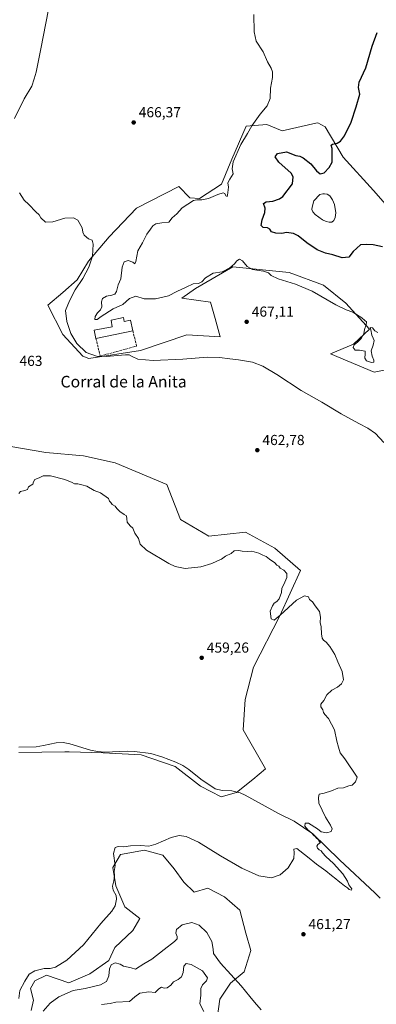
# Model space of a CAD drawing. Units: metres. Extents: x 631896 to 635367, y 4699607 to 4701986.
# Drawn here: x 634633 to 634880, y 4700923 to 4701603 of the extents above; entities that cross this region are included whole.
import ezdxf
from ezdxf.enums import TextEntityAlignment as Align

# ---------------------------------------------------------------- set-up
doc = ezdxf.new("R2010")
doc.units = ezdxf.units.M
doc.header["$MEASUREMENT"] = 0
doc.linetypes.add('DGN Style 3', pattern=[2.307223, 1.648017, -0.659207])
for name, color, linetype, lineweight in [('Arbolado forestal CxS', 92, 'Continuous', 0), ('Comarca CxS', 21, 'Continuous', 0), ('Comunidad Autónoma CxS', 142, 'Continuous', 0), ('Corriente natural lineal', 142, 'Continuous', 13), ('Cultivos herbáceos CxS', 92, 'Continuous', 0), ('Cultivos leñosos CxS', 92, 'Continuous', 0), ('Curva de nivel maestra', 30, 'Continuous', 30), ('Curva de nivel normal', 30, 'Continuous', 0), ('Edificación industrial Cxs', 135, 'Continuous', 13), ('Estanque Cxs', 5, 'Continuous', 0), ('Matorral CxS', 135, 'Continuous', 0), ('Municipio CxS', 4, 'Continuous', 0), ('Muro lineal', 1, 'DGN Style 3', 13), ('Provincia CxS', 1, 'Continuous', 0), ('Punto de cota en terreno', 7, 'Continuous', 0), ('Rótulo de punto de cota en terreno', 7, 'Continuous', 0), ('Texto cartográfico', 7, 'Continuous', 0)]:
    doc.layers.add(name, color=color, linetype=linetype, lineweight=lineweight)
doc.styles.add('Style-Arial', font='txt')

# ---------------------------------------------------------------- blocks, each defined once
blk = doc.blocks.new('*U7')
at = {"layer": 'Cultivos herbáceos CxS', "color": 92, "linetype": 'Continuous', "lineweight": 0}
for points in [[(634769.1087, 4700908.5263, 468.2331), (634771.8001, 4700927.0123, 467.6887), (634779.1345, 4700937.9981, 466.6934), (634788.4567, 4700945.8599, 463.7035), (634793.1519, 4700960.5869, 462.9776), (634789.6613, 4700972.5619, 463.5887), (634785.4355, 4700988.3269, 463.8197), (634775.0277, 4700997.5811, 463.2196), (634763.4337, 4701003.6293, 462.5884), (634753.9775, 4701000.8433, 463.1773), (634746.8105, 4701007.6415, 462.4625), (634740.2117, 4701016.9945, 462.2226), (634732.3427, 4701026.3157, 460.8333), (634719.5457, 4701029.7917, 460.6774), (634703.1065, 4701026.8241, 459.8612), (634697.6265, 4701017.7921, 459.0795), (634699.8641, 4701005.1499, 460.6494), (634705.9619, 4700990.7039, 460.4651), (634716.3357, 4700982.7189, 462.4548), (634711.4737, 4700974.3371, 462.4117), (634699.0773, 4700962.5841, 461.9813), (634694.8671, 4700953.5851, 463.0904), (634681.7679, 4700944.3543, 462.2451), (634667.3167, 4700938.2623, 462.2961), (634651.9297, 4700943.5777, 460.4738), (634643.7775, 4700939.5547, 460.5691), (634640.7365, 4700934.3959, 460.9064), (634642.8573, 4700926.1959, 461.8133), (634641.1371, 4700919.1669, 462.5235)], [(634632.6405, 4701097.3807, 456.9338), (634664.4759, 4701097.6301, 457.5555), (634667.5747, 4701097.6543, 457.5874), (634691.0979, 4701096.9971, 457.6173), (634717.1771, 4701095.7705, 457.9793), (634740.9001, 4701087.4975, 458.3268), (634758.4079, 4701073.9833, 458.5705), (634772.5749, 4701066.7321, 459.118), (634783.2999, 4701069.5509, 458.8496), (634794.4941, 4701078.7317, 459.4823), (634803.1983, 4701085.9437, 459.5142), (634787.8799, 4701112.8509, 458.8334), (634789.2343, 4701133.8407, 458.6017), (634794.9987, 4701156.2157, 459.053), (634813.1275, 4701191.6125, 460.0533), (634827.3761, 4701222.9743, 460.6077), (634809.7873, 4701238.3715, 460.6142), (634789.4505, 4701249.3697, 460.9096), (634764.1651, 4701246.6199, 461.5886), (634744.3773, 4701258.1681, 461.396), (634735.0337, 4701282.3633, 461.3128), (634699.3057, 4701297.2107, 461.1151), (634677.3187, 4701302.1599, 461.0267), (634651.4845, 4701304.3603, 461.2249), (634625.8175, 4701308.6577, 461.457)], [(634891.1423, 4701470.4231, 478.2399), (634877.9503, 4701485.2703, 478.3345), (634857.0637, 4701508.3657, 475.8443), (634844.4221, 4701529.2617, 473.5711), (634839.4751, 4701532.0107, 472.963), (634838.1375, 4701531.7133, 472.8265), (634814.7399, 4701526.5121, 471.6828), (634804.2957, 4701530.9111, 470.6696), (634790.0047, 4701529.8123, 469.5122), (634780.0623, 4701506.9813, 469.3291), (634772.8947, 4701489.6505, 469.0848), (634757.5735, 4701479.7727, 468.9133), (634750.9775, 4701480.3229, 468.7363), (634743.2827, 4701488.0209, 467.4488), (634714.1503, 4701473.1743, 465.9813), (634695.0737, 4701453.3355, 465.4006), (634680.9053, 4701436.4567, 464.906), (634672.9859, 4701423.5509, 464.5598), (634663.2287, 4701414.9179, 464.1773), (634652.7845, 4701406.1201, 463.8548), (634663.1773, 4701385.8299, 464.2837), (634676.9091, 4701370.9479, 464.7878), (634681.1681, 4701369.2457, 464.9311), (634716.8963, 4701374.7443, 465.9616), (634748.7777, 4701385.7421, 466.6646), (634771.8539, 4701384.2125, 465.8032), (634768.3459, 4701396.8217, 467.2563), (634765.2673, 4701408.2867, 468.6015), (634745.4803, 4701411.0369, 469.3466), (634754.8243, 4701417.6349, 469.6026), (634780.6587, 4701432.4815, 470.4901), (634819.6851, 4701428.6321, 470.92), (634843.3199, 4701419.8337, 471.033), (634858.9139, 4701407.4335, 470.8664), (634875.2687, 4701389.4443, 470.0279), (634864.2073, 4701379.1417, 468.9287), (634848.2663, 4701372.5439, 467.6676), (634878.4981, 4701359.8955, 467.9829), (634892.2393, 4701362.6453, 468.2749)]]:
    blk.add_polyline3d(points, dxfattribs=at)
blk = doc.blocks.new('5PATER')
at = {"layer": 'Cultivos leñosos CxS', "linetype": 'Continuous', "lineweight": 0}
h = blk.add_hatch(color=51, dxfattribs=at)
edge = h.paths.add_edge_path()
edge.add_ellipse((0, 0), major_axis=(-0.11, -0.111), ratio=0.999422, start_angle=0, end_angle=360)

msp = doc.modelspace()

# ---------------------------------------------------------------- linework, layer by layer
at = {"layer": 'Arbolado forestal CxS', "color": 92, "linetype": 'Continuous', "lineweight": 0}
for points in [[(634892.2393, 4701362.6453, 468.2749), (634878.4981, 4701359.8955, 467.9829), (634848.2663, 4701372.5439, 467.6676), (634864.2073, 4701379.1417, 468.9287), (634875.2687, 4701389.4443, 470.0279), (634858.9139, 4701407.4335, 470.8664), (634843.3199, 4701419.8337, 471.033), (634819.6851, 4701428.6321, 470.92), (634780.6587, 4701432.4815, 470.4901), (634754.8243, 4701417.6349, 469.6026), (634745.4803, 4701411.0369, 469.3466), (634765.2673, 4701408.2867, 468.6015), (634768.3459, 4701396.8217, 467.2563), (634771.8539, 4701384.2125, 465.8032), (634748.7777, 4701385.7421, 466.6646), (634716.8963, 4701374.7443, 465.9616), (634681.1681, 4701369.2457, 464.9311), (634676.9091, 4701370.9479, 464.7878), (634663.1773, 4701385.8299, 464.2837), (634652.7845, 4701406.1201, 463.8548), (634663.2287, 4701414.9179, 464.1773), (634672.9859, 4701423.5509, 464.5598), (634680.9053, 4701436.4567, 464.906), (634695.0737, 4701453.3355, 465.4006), (634714.1503, 4701473.1743, 465.9813), (634743.2827, 4701488.0209, 467.4488), (634750.9775, 4701480.3229, 468.7363), (634757.5735, 4701479.7727, 468.9133), (634772.8947, 4701489.6505, 469.0848), (634780.0623, 4701506.9813, 469.3291), (634790.0047, 4701529.8123, 469.5122), (634804.2957, 4701530.9111, 470.6696), (634814.7399, 4701526.5121, 471.6828), (634838.1375, 4701531.7133, 472.8265), (634839.4751, 4701532.0107, 472.963), (634844.4221, 4701529.2617, 473.5711), (634857.0637, 4701508.3657, 475.8443), (634877.9503, 4701485.2703, 478.3345), (634891.1423, 4701470.4231, 478.2399)], [(634891.1423, 4701470.4231, 478.2399), (634877.9503, 4701485.2703, 478.3345), (634857.0637, 4701508.3657, 475.8443), (634844.4221, 4701529.2617, 473.5711), (634839.4751, 4701532.0107, 472.963), (634838.1375, 4701531.7133, 472.8265), (634814.7399, 4701526.5121, 471.6828), (634804.2957, 4701530.9111, 470.6696), (634790.0047, 4701529.8123, 469.5122), (634780.0623, 4701506.9813, 469.3291), (634772.8947, 4701489.6505, 469.0848), (634757.5735, 4701479.7727, 468.9133), (634750.9775, 4701480.3229, 468.7363), (634743.2827, 4701488.0209, 467.4488), (634714.1503, 4701473.1743, 465.9813), (634695.0737, 4701453.3355, 465.4006), (634680.9053, 4701436.4567, 464.906), (634672.9859, 4701423.5509, 464.5598), (634663.2287, 4701414.9179, 464.1773), (634652.7845, 4701406.1201, 463.8548), (634663.1773, 4701385.8299, 464.2837), (634676.9091, 4701370.9479, 464.7878), (634681.1681, 4701369.2457, 464.9311), (634716.8963, 4701374.7443, 465.9616), (634748.7777, 4701385.7421, 466.6646), (634771.8539, 4701384.2125, 465.8032), (634768.3459, 4701396.8217, 467.2563), (634765.2673, 4701408.2867, 468.6015), (634745.4803, 4701411.0369, 469.3466), (634754.8243, 4701417.6349, 469.6026), (634780.6587, 4701432.4815, 470.4901), (634819.6851, 4701428.6321, 470.92), (634843.3199, 4701419.8337, 471.033), (634858.9139, 4701407.4335, 470.8664), (634875.2687, 4701389.4443, 470.0279), (634864.2073, 4701379.1417, 468.9287), (634848.2663, 4701372.5439, 467.6676), (634878.4981, 4701359.8955, 467.9829), (634892.2393, 4701362.6453, 468.2749)]]:
    msp.add_polyline3d(points, dxfattribs=at)
at = {"layer": 'Comarca CxS', "color": 21, "linetype": 'Continuous', "lineweight": 0}
msp.add_3dface([(635367.33, 4699672.46), (631940.07, 4699606.87), (631896.35, 4701920.15), (635322.47, 4701985.74)], dxfattribs=at)
at = {"layer": 'Comunidad Autónoma CxS', "color": 142, "linetype": 'Continuous', "lineweight": 0}
msp.add_3dface([(635367.33, 4699672.46), (631940.07, 4699606.87), (631896.35, 4701920.15), (635322.47, 4701985.74)], dxfattribs=at)
at = {"layer": 'Corriente natural lineal', "color": 142, "linetype": 'Continuous', "lineweight": 13}
for points in [[(634654.9201, 4701618.6901, 467.4082), (634648.0301, 4701583.0601, 466.7726), (634644.6601, 4701567.0801, 466.437), (634643.2701, 4701562.3301, 466.2903), (634641.6701, 4701557.3901, 466.1299), (634636.4401, 4701548.6901, 465.9286), (634629.6101, 4701534.9401, 465.7052)], [(634882.5901, 4700996.6001, 461.2977), (634879.1401, 4701000.2601, 461.1093), (634854.5201, 4701023.0801, 460.6842), (634835.9601, 4701041.0901, 460.2877), (634823.1901, 4701049.9801, 459.754), (634812.2001, 4701055.2701, 459.6786), (634789.2601, 4701067.8501, 459.1846), (634785.8201, 4701069.5201, 458.9134), (634779.9201, 4701070.8901, 458.9019), (634773.3801, 4701071.1001, 458.9497), (634768.4801, 4701072.2101, 458.6982), (634758.5501, 4701078.9501, 458.4952), (634750.3301, 4701085.5701, 458.3239), (634746.1601, 4701088.3301, 458.2547), (634741.2801, 4701090.6701, 458.1707), (634731.6201, 4701094.3801, 458.0458), (634724.0201, 4701096.5501, 457.86), (634712.7101, 4701098.0201, 457.8881), (634707.7701, 4701098.1101, 457.7735), (634692.2001, 4701097.4701, 457.6254), (634687.1001, 4701097.9501, 457.549), (634682.1901, 4701099.0001, 457.4758), (634667.9301, 4701103.3601, 457.1593), (634663.3801, 4701104.0701, 457.131), (634658.5401, 4701103.8501, 456.9653), (634649.8701, 4701102.0201, 456.8812), (634644.6601, 4701101.2501, 456.8345), (634632.8001, 4701100.8801, 456.594)]]:
    msp.add_polyline3d(points, dxfattribs=at)
at = {"layer": 'Cultivos herbáceos CxS', "color": 92, "linetype": 'Continuous', "lineweight": 0}
for points in [[(634891.1423, 4701470.4231, 478.2399), (634877.9503, 4701485.2703, 478.3345), (634857.0637, 4701508.3657, 475.8443), (634844.4221, 4701529.2617, 473.5711), (634839.4751, 4701532.0107, 472.963), (634838.1375, 4701531.7133, 472.8265), (634814.7399, 4701526.5121, 471.6828), (634804.2957, 4701530.9111, 470.6696), (634790.0047, 4701529.8123, 469.5122), (634780.0623, 4701506.9813, 469.3291), (634772.8947, 4701489.6505, 469.0848), (634757.5735, 4701479.7727, 468.9133), (634750.9775, 4701480.3229, 468.7363), (634743.2827, 4701488.0209, 467.4488), (634714.1503, 4701473.1743, 465.9813), (634695.0737, 4701453.3355, 465.4006), (634680.9053, 4701436.4567, 464.906), (634672.9859, 4701423.5509, 464.5598), (634663.2287, 4701414.9179, 464.1773), (634652.7845, 4701406.1201, 463.8548), (634663.1773, 4701385.8299, 464.2837), (634676.9091, 4701370.9479, 464.7878), (634681.1681, 4701369.2457, 464.9311), (634716.8963, 4701374.7443, 465.9616), (634748.7777, 4701385.7421, 466.6646), (634771.8539, 4701384.2125, 465.8032), (634768.3459, 4701396.8217, 467.2563), (634765.2673, 4701408.2867, 468.6015), (634745.4803, 4701411.0369, 469.3466), (634754.8243, 4701417.6349, 469.6026), (634780.6587, 4701432.4815, 470.4901), (634819.6851, 4701428.6321, 470.92), (634843.3199, 4701419.8337, 471.033), (634858.9139, 4701407.4335, 470.8664), (634875.2687, 4701389.4443, 470.0279), (634864.2073, 4701379.1417, 468.9287), (634848.2663, 4701372.5439, 467.6676), (634878.4981, 4701359.8955, 467.9829), (634892.2393, 4701362.6453, 468.2749)], [(634632.6405, 4701097.3807, 456.9338), (634664.4759, 4701097.6301, 457.5555), (634667.5747, 4701097.6543, 457.5874), (634691.0979, 4701096.9971, 457.6173), (634717.1771, 4701095.7705, 457.9793), (634740.9001, 4701087.4975, 458.3268), (634758.4079, 4701073.9833, 458.5705), (634772.5749, 4701066.7321, 459.118), (634783.2999, 4701069.5509, 458.8496), (634794.4941, 4701078.7317, 459.4823), (634803.1983, 4701085.9437, 459.5142), (634787.8799, 4701112.8509, 458.8334), (634789.2343, 4701133.8407, 458.6017), (634794.9987, 4701156.2157, 459.053), (634813.1275, 4701191.6125, 460.0533), (634827.3761, 4701222.9743, 460.6077), (634809.7873, 4701238.3715, 460.6142), (634789.4505, 4701249.3697, 460.9096), (634764.1651, 4701246.6199, 461.5886), (634744.3773, 4701258.1681, 461.396), (634735.0337, 4701282.3633, 461.3128), (634699.3057, 4701297.2107, 461.1151), (634677.3187, 4701302.1599, 461.0267), (634651.4845, 4701304.3603, 461.2249), (634625.8175, 4701308.6577, 461.457)], [(634769.1087, 4700908.5263, 468.2331), (634771.8001, 4700927.0123, 467.6887), (634779.1345, 4700937.9981, 466.6934), (634788.4567, 4700945.8599, 463.7035), (634793.1519, 4700960.5869, 462.9776), (634789.6613, 4700972.5619, 463.5887), (634785.4355, 4700988.3269, 463.8197), (634775.0277, 4700997.5811, 463.2196), (634763.4337, 4701003.6293, 462.5884), (634753.9775, 4701000.8433, 463.1773), (634746.8105, 4701007.6415, 462.4625), (634740.2117, 4701016.9945, 462.2226), (634732.3427, 4701026.3157, 460.8333), (634719.5457, 4701029.7917, 460.6774), (634703.1065, 4701026.8241, 459.8612), (634697.6265, 4701017.7921, 459.0795), (634699.8641, 4701005.1499, 460.6494), (634705.9619, 4700990.7039, 460.4651), (634716.3357, 4700982.7189, 462.4548), (634711.4737, 4700974.3371, 462.4117), (634699.0773, 4700962.5841, 461.9813), (634694.8671, 4700953.5851, 463.0904), (634681.7679, 4700944.3543, 462.2451), (634667.3167, 4700938.2623, 462.2961), (634651.9297, 4700943.5777, 460.4738), (634643.7775, 4700939.5547, 460.5691), (634640.7365, 4700934.3959, 460.9064), (634642.8573, 4700926.1959, 461.8133), (634641.1371, 4700919.1669, 462.5235)]]:
    msp.add_polyline3d(points, dxfattribs=at)
at = {"layer": 'Cultivos leñosos CxS', "color": 92, "linetype": 'Continuous', "lineweight": 0}
for points in [[(634625.8175, 4701308.6577, 461.457), (634651.4845, 4701304.3603, 461.2249), (634677.3187, 4701302.1599, 461.0267), (634699.3057, 4701297.2107, 461.1151), (634735.0337, 4701282.3633, 461.3128), (634744.3773, 4701258.1681, 461.396), (634764.1651, 4701246.6199, 461.5886), (634789.4505, 4701249.3697, 460.9096), (634809.7873, 4701238.3715, 460.6142), (634827.3761, 4701222.9743, 460.6077), (634813.1275, 4701191.6125, 460.0533), (634794.9987, 4701156.2157, 459.053), (634789.2343, 4701133.8407, 458.6017), (634787.8799, 4701112.8509, 458.8334), (634803.1983, 4701085.9437, 459.5142), (634794.4941, 4701078.7317, 459.4823), (634783.2999, 4701069.5509, 458.8496), (634772.5749, 4701066.7321, 459.118), (634758.4079, 4701073.9833, 458.5705), (634740.9001, 4701087.4975, 458.3268), (634717.1771, 4701095.7705, 457.9793), (634691.0979, 4701096.9971, 457.6173), (634667.5747, 4701097.6543, 457.5874), (634664.4759, 4701097.6301, 457.5555), (634632.6405, 4701097.3807, 456.9338)], [(634632.6405, 4701097.3807, 456.9338), (634664.4759, 4701097.6301, 457.5555), (634667.5747, 4701097.6543, 457.5874), (634691.0979, 4701096.9971, 457.6173), (634717.1771, 4701095.7705, 457.9793), (634740.9001, 4701087.4975, 458.3268), (634758.4079, 4701073.9833, 458.5705), (634772.5749, 4701066.7321, 459.118), (634783.2999, 4701069.5509, 458.8496), (634794.4941, 4701078.7317, 459.4823), (634803.1983, 4701085.9437, 459.5142), (634787.8799, 4701112.8509, 458.8334), (634789.2343, 4701133.8407, 458.6017), (634794.9987, 4701156.2157, 459.053), (634813.1275, 4701191.6125, 460.0533), (634827.3761, 4701222.9743, 460.6077), (634809.7873, 4701238.3715, 460.6142), (634789.4505, 4701249.3697, 460.9096), (634764.1651, 4701246.6199, 461.5886), (634744.3773, 4701258.1681, 461.396), (634735.0337, 4701282.3633, 461.3128), (634699.3057, 4701297.2107, 461.1151), (634677.3187, 4701302.1599, 461.0267), (634651.4845, 4701304.3603, 461.2249), (634625.8175, 4701308.6577, 461.457)]]:
    msp.add_polyline3d(points, dxfattribs=at)
at = {"layer": 'Curva de nivel maestra', "color": 30, "linetype": 'Continuous', "lineweight": 30, "elevation": 475, "flags": 128}
msp.add_lwpolyline([(634884.25, 4701446.3101), (634877.8, 4701447.7501), (634873.19, 4701448.1001), (634868.86, 4701447.6801), (634863.88, 4701443.1401), (634860.88, 4701439.3001), (634856.22, 4701438.8101), (634849.77, 4701440.9101), (634844.86, 4701441.9901), (634838.91, 4701444.3001), (634831.74, 4701449.0801), (634825.91, 4701453.9001), (634822.52, 4701455.6501), (634817.86, 4701456.3001), (634814.67, 4701455.6401), (634810.44, 4701455.7301), (634807.52, 4701456.8201), (634806.34, 4701458.5401), (634804.73, 4701459.5901), (634801.69, 4701459.7601), (634800.38, 4701461.1601), (634800.86, 4701465.0201), (634802.78, 4701470.0601), (634803, 4701473.1601), (634801.89, 4701476.2201), (634803.64, 4701477.4601), (634808.34, 4701477.8501), (634812.83, 4701479.4301), (634815.34, 4701481.2001), (634821.93, 4701489.8701), (634822.4, 4701494.8301), (634820.9, 4701497.2601), (634812.47, 4701504.9501), (634809.92, 4701508.5901), (634811.52, 4701510.7601), (634817.67, 4701511.9601), (634824.21, 4701509.4401), (634827.03, 4701508.9401), (634829.27, 4701507.9401), (634834.65, 4701503.7101), (634838.63, 4701498.9501), (634841.13, 4701496.8201), (634843.86, 4701497.5201), (634847.29, 4701501.2201), (634849.46, 4701504.9601), (634849.31, 4701514.3201), (634848.59, 4701516.5601), (634849.69, 4701517.3801), (634852.86, 4701517.9801), (634855.19, 4701519.2601), (634857.82, 4701522.9701), (634862.5, 4701532.4901), (634866.02, 4701543.1201), (634868.58, 4701551.8001), (634867.57, 4701556.3301), (634868.11, 4701560.0201), (634872.58, 4701570.0201), (634877.07, 4701585.0201), (634880.46, 4701594.3601)], dxfattribs=at)
at = {"layer": 'Curva de nivel normal', "color": 30, "linetype": 'Continuous', "lineweight": 0, "flags": 128}
for points, elevation in [([(634880.89, 4701387.3001), (634878.92, 4701388.4001), (634877.33, 4701390.5201), (634875.71, 4701390.6101), (634876.2, 4701389.1401), (634876.8, 4701385.3501), (634877.82, 4701383.4101), (634878.31, 4701381.6501), (634877.82, 4701378.5601), (634876.39, 4701374.6901), (634876.93, 4701370.9201), (634878.22, 4701368.2601), (634878.15, 4701366.8101), (634876.57, 4701366.4401), (634873.04, 4701367.7701), (634871.84, 4701369.5201), (634872.22, 4701372.4301), (634872.12, 4701374.4601), (634868.24, 4701375.0801), (634865.25, 4701375.0901), (634863.89, 4701376.9001), (634864.57, 4701378.7501), (634867.17, 4701380.6901), (634869.32, 4701383.0201), (634871.21, 4701386.4201), (634871.63, 4701389.2901), (634872.96, 4701392.4601), (634873.13, 4701394.6101), (634871.95, 4701395.4501), (634869.77, 4701397.2701), (634863.58, 4701401.4001), (634859.08, 4701402.9101), (634851.98, 4701406.2501), (634835.44, 4701415.6801), (634823.9, 4701420.6801), (634812.06, 4701424.2901), (634807.21, 4701426.5401), (634805.25, 4701428.5001), (634801.84, 4701429.7001), (634794.31, 4701430.6601), (634790.56, 4701432.8301), (634787.46, 4701436.6701), (634785.19, 4701437.9601), (634783.36, 4701436.8001), (634781.88, 4701434.6001), (634778.7, 4701431.8101), (634773.19, 4701429.1701), (634767.19, 4701428.1601), (634761.86, 4701424.9901), (634759.23, 4701422.1801), (634757.02, 4701421.1601), (634753.23, 4701420.8401), (634748.52, 4701418.5601), (634741.86, 4701415.6301), (634736.09, 4701412.5801), (634727.11, 4701410.4601), (634719.42, 4701410.5901), (634713.52, 4701412.4101), (634709.2, 4701410.6601), (634704.53, 4701406.6701), (634697.87, 4701403.6301), (634689.58, 4701398.2001), (634686.96, 4701396.2101), (634685.2, 4701396.1501), (634685.49, 4701398.3901), (634687.08, 4701400.9201), (634689.26, 4701402.7901), (634690.18, 4701405.0201), (634689.8, 4701408.3601), (634690.64, 4701410.6701), (634693.37, 4701412.3401), (634697.08, 4701413.0501), (634699.09, 4701413.6701), (634700.18, 4701415.5001), (634701.38, 4701420.0701), (634703.21, 4701424.3801), (634704.25, 4701432.3301), (634705.49, 4701436.0001), (634708.2, 4701436.9501), (634711.63, 4701435.8001), (634712.89, 4701434.6401), (634713.7, 4701436.3001), (634715, 4701443.6901), (634718.12, 4701449.2301), (634721.16, 4701455.1801), (634723.71, 4701458.6401), (634725.32, 4701460.9501), (634727.52, 4701462.3301), (634731.52, 4701462.9601), (634736.36, 4701463.4201), (634738.68, 4701466.3501), (634741.88, 4701469.2101), (634745.65, 4701473.4201), (634753.58, 4701478.4201), (634755.85, 4701478.9101), (634759.25, 4701478.7301), (634763.86, 4701479.7801), (634770.38, 4701482.5501), (634773.96, 4701483.6401), (634775.15, 4701483.1201), (634775.94, 4701481.5301), (634776.7, 4701481.2301), (634777.07, 4701482.0101), (634777.59, 4701487.6601), (634777.33, 4701490.6901), (634778.5, 4701493.0201), (634780.81, 4701496.6901), (634780.22, 4701500.3601), (634780.91, 4701505.0201), (634786.17, 4701517.0201), (634790.91, 4701524.6901), (634793.76, 4701530.0201), (634796.19, 4701533.2101), (634799.66, 4701538.0301), (634804.44, 4701543.8101), (634806.41, 4701548.8301), (634806.81, 4701555.9801), (634808.03, 4701563.2001), (634808.05, 4701567.2201), (634807.14, 4701569.6401), (634804.55, 4701574.1601), (634801.69, 4701580.9801), (634796.86, 4701588.4401), (634795.5, 4701594.8001), (634795.26, 4701606.6901)], 470), ([(634633.24, 4701483.7201), (634636.49, 4701478.6401), (634639.6, 4701475.5501), (634644.49, 4701470.5201), (634646.87, 4701468.4901), (634647.87, 4701466.3601), (634651.2, 4701463.4201), (634656.2, 4701463.6001), (634664.53, 4701466.0801), (634670.53, 4701466.5301), (634673.53, 4701464.7201), (634676.46, 4701459.4601), (634676.92, 4701456.4101), (634677.8, 4701454.4001), (634680.94, 4701451.8601), (634683.33, 4701450.9301), (634684.11, 4701448.2701), (634683.54, 4701439.9801), (634681.2, 4701432.4001), (634676.91, 4701424.4201), (634671.61, 4701416.6201), (634667.79, 4701409.0201), (634665.03, 4701402.4001), (634665.78, 4701394.7701), (634668.66, 4701386.4801), (634672.76, 4701379.6001), (634679.37, 4701373.5501), (634686.44, 4701370.8101), (634693.17, 4701370.6201), (634706.44, 4701371.9301), (634709, 4701371.7501), (634711.18, 4701370.5801), (634714.88, 4701368.8001), (634725.62, 4701367.9001), (634746.19, 4701368.8201), (634763.19, 4701370.2901), (634771.52, 4701370.1001), (634778.52, 4701368.9601), (634784.52, 4701368.3901), (634794.19, 4701366.7601), (634801.52, 4701363.9801), (634811.19, 4701358.2901), (634828, 4701347.2401), (634842.16, 4701339.2201), (634855.52, 4701331.1601), (634867.71, 4701324.4201), (634874.08, 4701321.2501), (634879.27, 4701317.5701), (634885.04, 4701311.4101)], 465), ([(634632.8, 4701276.1401), (634633.76, 4701277.5401), (634636.87, 4701278.0501), (634638.73, 4701278.9001), (634639.36, 4701280.6901), (634642.48, 4701282.5901), (634642.83, 4701284.1501), (634643.76, 4701285.7301), (634646.87, 4701286.8901), (634649.53, 4701288.3801), (634654.65, 4701288.2301), (634664.5, 4701285.6801), (634669.59, 4701283.7401), (634671.24, 4701282.7401), (634673.58, 4701282.7401), (634676.37, 4701282.0401), (634679.73, 4701281.0801), (634684.89, 4701278.1801), (634689.17, 4701276.4801), (634694.74, 4701272.5601), (634695.42, 4701270.9101), (634696.37, 4701269.8601), (634697.31, 4701268.4701), (634699.42, 4701267.2401), (634700.56, 4701265.7101), (634702.5, 4701263.6501), (634705.45, 4701261.6101), (634707.16, 4701260.5701), (634707.46, 4701258.6601), (634707.51, 4701256.2601), (634709.75, 4701253.8201), (634711.56, 4701252.1501), (634712.87, 4701248.7901), (634715.35, 4701245.0801), (634716.67, 4701241.1201), (634721.06, 4701236.9001), (634736.47, 4701227.7101), (634740.8, 4701225.7601), (634747.73, 4701224.3601), (634758.52, 4701225.3901), (634766.19, 4701227.7701), (634769.52, 4701229.3901), (634772.86, 4701230.7701), (634775.68, 4701232.8501), (634779.49, 4701234.7601), (634781.68, 4701236.5001), (634784.77, 4701236.8201), (634787.18, 4701236.2601), (634790.77, 4701236.0601), (634793.89, 4701236.2501), (634798.66, 4701234.9601), (634801.35, 4701233.6001), (634803.74, 4701232.5401), (634806.04, 4701230.7401), (634809.66, 4701228.1601), (634811.12, 4701226.6201), (634812.39, 4701225.8901), (634813.42, 4701224.5901), (634815.87, 4701223.1701), (634817.98, 4701220.8201), (634817.97, 4701218.0201), (634816.02, 4701213.3601), (634814.61, 4701210.6301), (634814.38, 4701207.7901), (634812.78, 4701203.4001), (634811.06, 4701201.4501), (634809.19, 4701200.4601), (634808, 4701198.5001), (634806.55, 4701194.8701), (634807.18, 4701189.6201), (634809.15, 4701188.6001), (634813.45, 4701191.9901), (634824.75, 4701202.3901), (634830.28, 4701205.5201), (634832.96, 4701204.8001), (634833.72, 4701202.8901), (634835.74, 4701201.2401), (634837.66, 4701198.5001), (634840.59, 4701194.6901), (634841.37, 4701190.6901), (634841.02, 4701187.0201), (634841.65, 4701184.0201), (634841.93, 4701179.2401), (634842.51, 4701176.2401), (634843.41, 4701174.7201), (634845.19, 4701173.3801), (634847.86, 4701170.3601), (634851.21, 4701164.9001), (634853.19, 4701159.8101), (634856.3, 4701153.1301), (634857.15, 4701147.4901), (634855.82, 4701144.6101), (634853.02, 4701142.3601), (634849.19, 4701140.3501), (634845.61, 4701137.0001), (634843.53, 4701133.1001), (634841.61, 4701130.6901), (634841.52, 4701128.6901), (634842.86, 4701126.6901), (634843.33, 4701124.8301), (634844.29, 4701123.4601), (634846.94, 4701120.7701), (634850.86, 4701113.0301), (634852.58, 4701105.0801), (634853.75, 4701101.0001), (634854.98, 4701097.1301), (634858.11, 4701092.9001), (634866.59, 4701080.2301), (634865.47, 4701076.9801), (634863.26, 4701074.8301), (634860.86, 4701074.2601), (634857.19, 4701072.9101), (634853.19, 4701072.5601), (634848.86, 4701070.7501), (634843.86, 4701069.1401), (634840.45, 4701068.4701), (634839.92, 4701066.1601), (634840.17, 4701062.2401), (634844.73, 4701052.5601), (634848.22, 4701047.0101), (634849.3, 4701044.6301), (634848.69, 4701042.8101), (634845.68, 4701041.8201), (634841.86, 4701042.6101), (634839.18, 4701044.6601), (634833.11, 4701048.4101), (634830.58, 4701048.4801), (634830.48, 4701046.5201), (634832.46, 4701043.8101), (634835.36, 4701041.5301), (634836.58, 4701040.0801), (634837.71, 4701039.2101), (634838.56, 4701038.0601), (634839.65, 4701037.1501), (634840.38, 4701035.8801), (634841.29, 4701035.0401), (634839.41, 4701033.6601), (634838.72, 4701032.6101), (634839.28, 4701031.1801), (634840.48, 4701030.0601), (634841.84, 4701029.3401), (634842.74, 4701027.9101), (634844.96, 4701025.4601), (634850.17, 4701020.6701), (634856.73, 4701013.5701), (634859.98, 4701008.4801), (634860.99, 4701005.8301), (634862.87, 4701003.2501), (634862.84, 4701002.1801), (634861.2, 4701002.5801), (634860.06, 4701003.9001), (634857.82, 4701005.3201), (634855.65, 4701007.1501), (634853.42, 4701008.5801), (634851.87, 4701010.0401), (634848.84, 4701012.3401), (634845.01, 4701015.5101), (634838.57, 4701020.0701), (634832.19, 4701025.3501), (634824.87, 4701030.9401), (634822.76, 4701030.6301), (634823.18, 4701028.1901), (634822.74, 4701024.1101), (634818.9, 4701017.6501), (634813.42, 4701012.7201), (634807.42, 4701010.7901), (634798.65, 4701012.2301), (634794.05, 4701014.1501), (634786.88, 4701017.3801), (634772.04, 4701025.8801), (634756.91, 4701035.4101), (634748.52, 4701039.2401), (634743.5, 4701039.8801), (634738.11, 4701038.5201), (634727.34, 4701033.8901), (634722.52, 4701032.6601), (634716.9, 4701033.1801), (634710.01, 4701032.8201), (634705.21, 4701032.1401), (634701.43, 4701032.3101), (634699.22, 4701031.7101), (634698.06, 4701027.5501), (634699.38, 4701019.3401), (634698.71, 4701015.0701), (634698.9, 4701012.2801), (634698.46, 4701008.6401), (634697.38, 4701004.9101), (634697.91, 4701002.2001), (634699.98, 4700998.5301), (634700.32, 4700995.9301), (634699.37, 4700991.4701), (634697.05, 4700987.7201), (634689.33, 4700979.1201), (634677.36, 4700964.5001), (634665.87, 4700953.9801), (634658.06, 4700948.9801), (634654.32, 4700948.0601), (634650.33, 4700948.1501), (634643.78, 4700946.5401), (634639.76, 4700944.1601), (634636.8, 4700939.3601), (634633.31, 4700932.8601), (634632.8, 4700927.3601)], 460), ([(634800.26, 4700919.5301), (634795.74, 4700924.9001), (634792.41, 4700928.7201), (634786.44, 4700936.1601), (634772.18, 4700951.8901), (634767.3, 4700958.4001), (634767.13, 4700961.4501), (634766.2, 4700966.7901), (634762.77, 4700972.9801), (634757.48, 4700978.0601), (634752.3, 4700979.8601), (634745.54, 4700978.3201), (634741.65, 4700975.0001), (634741.27, 4700972.4701), (634742.16, 4700970.1401), (634742.12, 4700968.6701), (634740.23, 4700966.8101), (634733.19, 4700961.3701), (634724.73, 4700954.6301), (634719.19, 4700951.4101), (634713.34, 4700947.6301), (634710.3, 4700948.5501), (634705.17, 4700949.7001), (634702.7, 4700951.0301), (634699.38, 4700952.1501), (634696.58, 4700950.7101), (634695.39, 4700948.0201), (634694.93, 4700943.0201), (634693.28, 4700939.0801), (634689.22, 4700936.7701), (634678.53, 4700934.4401), (634670.2, 4700932.9501), (634660.44, 4700928.6601), (634654.42, 4700924.3001), (634649.59, 4700918.6901)], 465), ([(634689.97, 4700923.3601), (634695.75, 4700923.9801), (634699.72, 4700924.9601), (634709.2, 4700925.2901), (634712.93, 4700928.7001), (634716.47, 4700931.0601), (634722.59, 4700932.0701), (634726.92, 4700931.6001), (634729.42, 4700934.1401), (634731.25, 4700935.2201), (634733.19, 4700934.6601), (634735.32, 4700934.7701), (634737.72, 4700936.7101), (634739.66, 4700938.9601), (634742.86, 4700940.5001), (634745.08, 4700942.2901), (634746.32, 4700945.2701), (634746.89, 4700949.8701), (634748.32, 4700951.5801), (634751.77, 4700950.9501), (634759.73, 4700946.6001), (634763.08, 4700941.8101), (634762.58, 4700939.6401), (634759.69, 4700936.9101), (634758.53, 4700934.3001), (634758.47, 4700929.7801), (634757.86, 4700923.7001), (634760.6, 4700918.4301)], 470)]:
    msp.add_lwpolyline(points, dxfattribs=dict(at, elevation=elevation))
at = {"layer": 'Edificación industrial Cxs', "color": 135, "linetype": 'Continuous', "lineweight": 13, "elevation": 469.5088, "flags": 128}
msp.add_lwpolyline([(634705.0101, 4701397.4901), (634705.5401, 4701394.9201), (634709.9201, 4701395.8501), (634711.5301, 4701388.3301), (634686.0301, 4701383.2201), (634684.8201, 4701388.9001), (634697.2301, 4701391.1901), (634696.4901, 4701395.6601)], close=True, dxfattribs=at)
at = {"layer": 'Edificación industrial Cxs', "color": 135, "linetype": 'Continuous', "lineweight": 13, "extrusion": (0.004679, 0.00093758, 0.999989), "elevation": 7845.1191, "flags": 128}
msp.add_lwpolyline([(634702.3954, 4701383.0411), (634676.8951, 4701377.9311)], dxfattribs=at)
at = {"layer": 'Edificación industrial Cxs', "color": 135, "linetype": 'Continuous', "lineweight": 13}
for points in [[(634686.0301, 4701383.2201, 467.6771), (634684.8201, 4701388.9001, 468.188), (634697.2301, 4701391.1901, 469.3132), (634696.4901, 4701395.6601, 469.5088), (634705.0101, 4701397.4901, 468.7139)], [(634705.0101, 4701397.4901, 468.7139), (634705.5401, 4701394.9201, 468.6424), (634709.9201, 4701395.8501, 468.0926), (634711.5301, 4701388.3301, 467.553)]]:
    msp.add_polyline3d(points, dxfattribs=at)
at = {"layer": 'Estanque Cxs', "color": 5, "linetype": 'Continuous', "lineweight": 0}
msp.add_polyline3d([(634849.0601, 4701463.5101, 474.5958), (634847.3101, 4701463.3701, 474.5849), (634845.1901, 4701463.7701, 474.6726), (634842.6601, 4701464.9501, 474.697), (634837.7101, 4701468.6101, 474.8705), (634835.9101, 4701470.5401, 474.8949), (634835.3701, 4701472.1901, 474.8274), (634835.4201, 4701473.8901, 474.8113), (634836.7101, 4701478.1801, 474.8188), (634840.8101, 4701482.4501, 475.0593), (634842.9101, 4701483.0101, 475.0876), (634844.1001, 4701483.0401, 475.1209), (634845.8801, 4701482.6501, 475.1461), (634847.8101, 4701481.5001, 475.0688), (634849.5301, 4701478.8301, 474.7992), (634850.9201, 4701475.6401, 474.6003), (634851.8401, 4701469.7601, 474.4683), (634851.4301, 4701466.6101, 474.4925), (634850.4301, 4701464.4601, 474.5711)], close=True, dxfattribs=at)
msp.add_polyline3d([(634849.0601, 4701463.5101, 474.5958), (634847.3101, 4701463.3701, 474.5849), (634845.1901, 4701463.7701, 474.6726), (634842.6601, 4701464.9501, 474.697), (634837.7101, 4701468.6101, 474.8705), (634835.9101, 4701470.5401, 474.8949), (634835.3701, 4701472.1901, 474.8274), (634835.4201, 4701473.8901, 474.8113), (634836.7101, 4701478.1801, 474.8188), (634840.8101, 4701482.4501, 475.0593), (634842.9101, 4701483.0101, 475.0876), (634844.1001, 4701483.0401, 475.1209), (634845.8801, 4701482.6501, 475.1461), (634847.8101, 4701481.5001, 475.0688), (634849.5301, 4701478.8301, 474.7992), (634850.9201, 4701475.6401, 474.6003), (634851.8401, 4701469.7601, 474.4683), (634851.4301, 4701466.6101, 474.4925), (634850.4301, 4701464.4601, 474.5711), (634849.0601, 4701463.5101, 474.5958)], dxfattribs=at)
at = {"layer": 'Matorral CxS', "color": 135, "linetype": 'Continuous', "lineweight": 0}
for points in [[(634641.1371, 4700919.1669, 462.5235), (634642.8573, 4700926.1959, 461.8133), (634640.7365, 4700934.3959, 460.9064), (634643.7775, 4700939.5547, 460.5691), (634651.9297, 4700943.5777, 460.4738), (634667.3167, 4700938.2623, 462.2961), (634681.7679, 4700944.3543, 462.2451), (634694.8671, 4700953.5851, 463.0904), (634699.0773, 4700962.5841, 461.9813), (634711.4737, 4700974.3371, 462.4117), (634716.3357, 4700982.7189, 462.4548), (634705.9619, 4700990.7039, 460.4651), (634699.8641, 4701005.1499, 460.6494), (634697.6265, 4701017.7921, 459.0795), (634703.1065, 4701026.8241, 459.8612), (634719.5457, 4701029.7917, 460.6774), (634732.3427, 4701026.3157, 460.8333), (634740.2117, 4701016.9945, 462.2226), (634746.8105, 4701007.6415, 462.4625), (634753.9775, 4701000.8433, 463.1773), (634763.4337, 4701003.6293, 462.5884), (634775.0277, 4700997.5811, 463.2196), (634785.4355, 4700988.3269, 463.8197), (634789.6613, 4700972.5619, 463.5887), (634793.1519, 4700960.5869, 462.9776), (634788.4567, 4700945.8599, 463.7035), (634779.1345, 4700937.9981, 466.6934), (634771.8001, 4700927.0123, 467.6887), (634769.1087, 4700908.5263, 468.2331)], [(634769.1087, 4700908.5263, 468.2331), (634771.8001, 4700927.0123, 467.6887), (634779.1345, 4700937.9981, 466.6934), (634788.4567, 4700945.8599, 463.7035), (634793.1519, 4700960.5869, 462.9776), (634789.6613, 4700972.5619, 463.5887), (634785.4355, 4700988.3269, 463.8197), (634775.0277, 4700997.5811, 463.2196), (634763.4337, 4701003.6293, 462.5884), (634753.9775, 4701000.8433, 463.1773), (634746.8105, 4701007.6415, 462.4625), (634740.2117, 4701016.9945, 462.2226), (634732.3427, 4701026.3157, 460.8333), (634719.5457, 4701029.7917, 460.6774), (634703.1065, 4701026.8241, 459.8612), (634697.6265, 4701017.7921, 459.0795), (634699.8641, 4701005.1499, 460.6494), (634705.9619, 4700990.7039, 460.4651), (634716.3357, 4700982.7189, 462.4548), (634711.4737, 4700974.3371, 462.4117), (634699.0773, 4700962.5841, 461.9813), (634694.8671, 4700953.5851, 463.0904), (634681.7679, 4700944.3543, 462.2451), (634667.3167, 4700938.2623, 462.2961), (634651.9297, 4700943.5777, 460.4738), (634643.7775, 4700939.5547, 460.5691), (634640.7365, 4700934.3959, 460.9064), (634642.8573, 4700926.1959, 461.8133), (634641.1371, 4700919.1669, 462.5235)]]:
    msp.add_polyline3d(points, dxfattribs=at)
at = {"layer": 'Municipio CxS', "color": 4, "linetype": 'Continuous', "lineweight": 0}
msp.add_3dface([(635367.33, 4699672.46), (631940.07, 4699606.87), (631896.35, 4701920.15), (635322.47, 4701985.74)], dxfattribs=at)
at = {"layer": 'Muro lineal', "color": 1, "linetype": 'DGN Style 3', "lineweight": 13}
msp.add_polyline3d([(634686.0301, 4701383.2201, 467.6771), (634688.9801, 4701370.9901, 465.74), (634714.1501, 4701377.8401, 467.2083), (634711.5301, 4701388.3301, 467.553)], dxfattribs=at)
at = {"layer": 'Provincia CxS', "color": 1, "linetype": 'Continuous', "lineweight": 0}
msp.add_3dface([(635367.33, 4699672.46), (631940.07, 4699606.87), (631896.35, 4701920.15), (635322.47, 4701985.74)], dxfattribs=at)

# ---------------------------------------------------------------- block references
at = {"layer": 'Cultivos herbáceos CxS', "color": 92, "linetype": 'Continuous', "lineweight": 0}
msp.add_blockref('*U7', (0, 0), dxfattribs=at)
at = {"layer": 'Punto de cota en terreno', "color": 7, "linetype": 'Continuous', "lineweight": 0, "xscale": 10, "yscale": 10, "zscale": 10}
for p in [(634712.11, 4701532.3, 466.37), (634790.23, 4701394.64, 467.11), (634797.6, 4701306.01, 462.78), (634759.14, 4701162.69, 459.26), (634829.48, 4700971.78, 461.27)]:
    msp.add_blockref('5PATER', p, dxfattribs=at)

# ---------------------------------------------------------------- texts
at = {"layer": 'Rótulo de punto de cota en terreno', "color": 7, "linetype": 'Continuous', "lineweight": 0, "style": 'Style-Arial'}
for s, p in [('466,37', (634715.6378, 4701535.8278)), ('467,11', (634793.7578, 4701398.1678)), ('463', (634633.1478, 4701364.1578)), ('462,78', (634801.1278, 4701309.5378)), ('459,26', (634762.6678, 4701166.2178)), ('461,27', (634833.0078, 4700975.3078))]:
    msp.add_text(s, height=7, dxfattribs=at).set_placement(p)
at = {"layer": 'Texto cartográfico', "color": 7, "linetype": 'Continuous', "lineweight": 0, "style": 'Style-Arial'}
msp.add_text('Corral de la Anita', height=8, dxfattribs=at).set_placement((634705.1561, 4701353.3168), align=Align.MIDDLE_CENTER)

doc.saveas('drawing.dxf')
